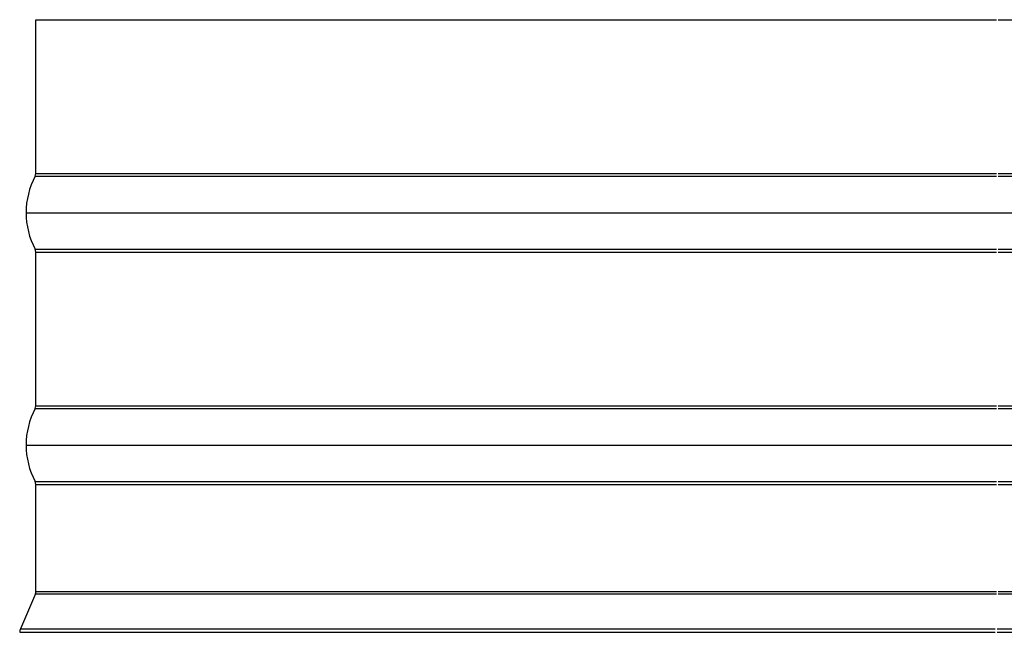
# Model space of a CAD drawing. Units: inches. Extents: x -1.1 to 74.2, y -1.1 to 45.3.
# Drawn here: x 4.7 to 8.9, y 8.3 to 10.9 of the extents above; entities that cross this region are included whole.
import ezdxf

# ---------------------------------------------------------------- set-up
doc = ezdxf.new("R2010")
doc.units = ezdxf.units.IN
doc.header["$LTSCALE"] = 2.5
doc.header["$MEASUREMENT"] = 0
doc.layers.add('Visible (ANSI)', color=7, linetype='Continuous', lineweight=25)

msp = doc.modelspace()

# ---------------------------------------------------------------- linework, layer by layer
at = {"layer": 'Visible (ANSI)'}
for p, q in [((4.76495, 10.92592), (8.89533, 10.92592)), ((4.76495, 10.26415), (4.76495, 10.92592)), ((8.90312, 10.92592), (13.71495, 10.92592)), ((4.76207, 10.25249), (8.89511, 10.25249)), ((4.76495, 10.26415), (8.89533, 10.26415)), ((8.9029, 10.25249), (13.71784, 10.25249)), ((8.90312, 10.26415), (13.71495, 10.26415)), ((4.72309, 10.09504), (13.75682, 10.09504)), ((4.76207, 9.93758), (8.89511, 9.93758)), ((4.76495, 9.92592), (8.89533, 9.92592)), ((4.76495, 9.26415), (4.76495, 9.92592)), ((8.9029, 9.93758), (13.71784, 9.93758)), ((8.90312, 9.92592), (13.71495, 9.92592)), ((4.76207, 9.25249), (8.89511, 9.25249)), ((4.76495, 9.26415), (8.89533, 9.26415)), ((8.9029, 9.25249), (13.71784, 9.25249)), ((8.90312, 9.26415), (13.71495, 9.26415)), ((4.72309, 9.09504), (13.75682, 9.09504)), ((4.76207, 8.93758), (8.89511, 8.93758)), ((8.9029, 8.93758), (13.71784, 8.93758)), ((4.76495, 8.92592), (8.89533, 8.92592)), ((4.76495, 8.46413), (4.76495, 8.92592)), ((8.90312, 8.92592), (13.71495, 8.92592)), ((4.76297, 8.45438), (4.69943, 8.30429)), ((4.76297, 8.45438), (8.89518, 8.45438)), ((4.76495, 8.46413), (8.89533, 8.46413)), ((8.90297, 8.46413), (13.71495, 8.46413)), ((8.90297, 8.45438), (13.71693, 8.45438)), ((4.69943, 8.30429), (8.89029, 8.30429)), ((8.89819, 8.30429), (13.78047, 8.30429)), ((4.69566, 8.28905), (8.89, 8.28905)), ((8.89791, 8.28905), (13.78425, 8.28905))]:
    msp.add_line(p, q, dxfattribs=at)
for centre, radius, start, end in [((5.06059, 10.09504), 0.3375, 152.19063, 207.80937), ((4.73995, 10.26415), 0.025, 332.19063, 0), ((4.73995, 9.92592), 0.025, 0, 27.80937), ((5.06059, 9.09504), 0.3375, 152.19063, 207.80937), ((4.73995, 9.26415), 0.025, 332.19063, 0), ((4.73995, 8.92592), 0.025, 0, 27.80937), ((4.73995, 8.46413), 0.025, 337.05544, 0), ((4.74548, 8.2848), 0.05, 157.05544, 175.11572)]:
    msp.add_arc(centre, radius, start, end, dxfattribs=at)

doc.saveas('drawing.dxf')
